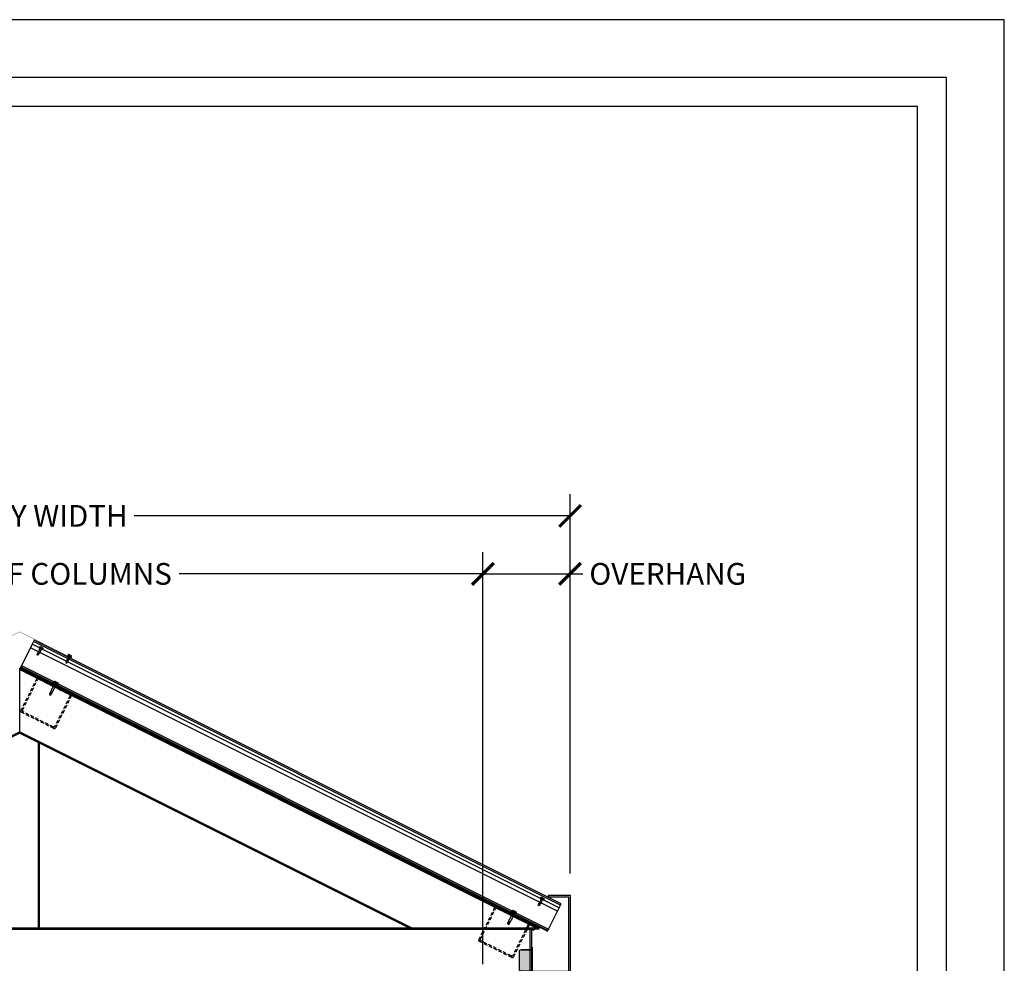
# Model space of a CAD drawing. Units: inches. Extents: x 5599 to 5803, y -2896 to -1732.
# Drawn here: x 5701 to 5803, y -2430 to -2332 of the extents above; entities that cross this region are included whole.
import ezdxf

# ---------------------------------------------------------------- set-up
doc = ezdxf.new("R2010")
doc.units = ezdxf.units.IN
doc.header["$LTSCALE"] = 12
doc.header["$MEASUREMENT"] = 0
doc.linetypes.add('HIDDEN', pattern=[0.375, 0.25, -0.125])
for name, color, linetype in [('CANOPY1', 1, 'Continuous'), ('CANOPY252', 252, 'Continuous'), ('CANOPY7', 7, 'Continuous'), ('DIM3', 3, 'Continuous'), ('FASTENER6', 6, 'Continuous'), ('HIDDEN252', 252, 'HIDDEN'), ('MASK188', 188, 'Continuous'), ('TITLE7', 7, 'Continuous')]:
    doc.layers.add(name, color=color, linetype=linetype)
doc.layers.add('NOPLOT30', color=30, linetype='Continuous', plot=False)
doc.styles.add('TVM', font='trebuc.ttf')
doc.dimstyles.new('TVM', dxfattribs={"dimscale": 96, "dimtxt": 0.09375, "dimasz": 0.09375, "dimexe": 0.09375, "dimexo": 0.09375, "dimgap": 0.015625, "dimtad": 0, "dimdec": 3, "dimzin": 3, "dimdsep": 46, "dimlunit": 4, "dimtxsty": 'TVM', "dimblk": 'ARCHTICK', "dimcen": 0, "dimclrd": 256, "dimclre": 256, "dimclrt": 256, "dimadec": 1, "dimazin": 0, "dimtfac": 1, "dimtdec": 3, "dimtofl": 0, "dimtmove": 0, "dimatfit": 3, "dimfxl": 1, "dimtfill": 1, "dimfrac": 1, "dimtolj": 1, "dimtzin": 0, "dimlwd": -1, "dimlwe": -1, "dimarcsym": 0})

# ---------------------------------------------------------------- blocks, each defined once
blk = doc.blocks.new('*U12')
at = {"layer": 'NOPLOT30'}
for points in [[(8.5, -11), (8.5, 0), (0, 0), (0, -11)], [(8.25, -10.75), (8.25, -0.25), (0.25, -0.25), (0.25, -10.75)]]:
    blk.add_lwpolyline(points, close=True, dxfattribs=at)
at = {"layer": 'TITLE7'}
blk.add_lwpolyline([(8.125, -10.625), (8.125, -0.375), (0.375, -0.375), (0.375, -10.625)], close=True, dxfattribs=at)
blk = doc.blocks.new('14')
at = {"ltscale": 0.02}
for p, q in [((-0.26, 0.04), (-0.26, 0.01)), ((-0.26, 0.04), (0, 0.04)), ((0, 0.04), (-0.26, 0.04)), ((-0.26, 0.01), (0, 0.01)), ((0, 0), (-0.26, 0)), ((-0.19, 0.24), (-0.21, 0.23)), ((-0.21, 0.23), (-0.21, 0.04)), ((-0.21, 0.23), (-0.21, 0.04)), ((-0.16, 0.24), (-0.19, 0.24)), ((0, 0.24), (-0.16, 0.24)), ((-0.11, 0.04), (-0.11, 0.23)), ((-0.1, 0.23), (-0.1, 0.04)), ((0, 0.24), (0.16, 0.24)), ((0, 0.04), (0.26, 0.04)), ((0.26, 0.04), (0, 0.04)), ((0, 0.01), (0.26, 0.01)), ((0.26, 0), (0, 0)), ((0.1, 0.04), (0.1, 0.23)), ((0.11, 0.23), (0.11, 0.04)), ((0.19, 0.24), (0.16, 0.24)), ((0.21, 0.23), (0.19, 0.24)), ((0.21, 0.04), (0.21, 0.23)), ((0.21, 0.04), (0.21, 0.23)), ((0.26, 0.01), (0.26, 0.04))]:
    blk.add_line(p, q, dxfattribs=at)
at = {"ltscale": 0.02, "flags": 128}
for points in [[(-0.16, 0.24), (-0.19, 0.24), (-0.21, 0.23)], [(-0.21, 0.23), (-0.21, 0.23), (-0.21, 0.23), (-0.21, 0.23)], [(-0.11, 0.23), (-0.14, 0.24), (-0.16, 0.24)], [(0.16, 0.24), (0.14, 0.24), (0.11, 0.23)], [(0.21, 0.23), (0.19, 0.24), (0.16, 0.24)], [(0.21, 0.23), (0.21, 0.23), (0.21, 0.23)]]:
    blk.add_lwpolyline(points, dxfattribs=at)
at = {"ltscale": 0.007812}
blk.add_lwpolyline([(-0.09, 0), (-0.09, 0), (-0.09, -0.02), (-0.1, -0.03), (-0.12, -0.04), (-0.12, -0.05), (-0.09, -0.07), (-0.09, -0.09), (-0.12, -0.11), (-0.12, -0.12), (-0.09, -0.14), (-0.09, -0.16), (-0.12, -0.18), (-0.12, -0.19), (-0.09, -0.21), (-0.09, -0.23), (-0.12, -0.25), (-0.12, -0.26), (-0.09, -0.29), (-0.09, -0.3), (-0.12, -0.32), (-0.12, -0.34), (-0.09, -0.36), (-0.09, -0.37), (-0.12, -0.4), (-0.12, -0.41), (-0.09, -0.43), (-0.09, -0.45), (-0.12, -0.47), (-0.12, -0.48), (-0.09, -0.5), (-0.09, -0.52), (-0.12, -0.54), (-0.12, -0.55), (-0.09, -0.57), (-0.09, -0.59), (-0.12, -0.61), (-0.12, -0.62), (-0.09, -0.64), (-0.09, -0.66, -0.003061), (-0.12, -0.68), (-0.12, -0.69), (-0.09, -0.71), (-0.09, -0.73), (-0.12, -0.75), (-0.12, -0.76), (-0.09, -0.79), (-0.09, -0.8), (-0.12, -0.82), (-0.12, -0.84), (-0.09, -0.86), (-0.09, -0.87), (-0.12, -0.9), (-0.12, -0.9), (-0.11, -0.92), (-0.1, -0.92), (-0.09, -0.93), (-0.09, -1.19), (0, -1.25), (0.09, -1.19), (0.09, -0.94), (0.1, -0.92), (0.09, -0.91), (0.09, -0.89), (0.12, -0.87), (0.12, -0.86), (0.09, -0.84), (0.09, -0.82), (0.12, -0.8), (0.12, -0.79), (0.09, -0.77), (0.09, -0.75), (0.12, -0.73), (0.12, -0.72), (0.09, -0.7), (0.09, -0.68), (0.12, -0.66), (0.12, -0.65), (0.09, -0.62), (0.09, -0.61), (0.12, -0.59), (0.12, -0.57), (0.09, -0.55), (0.09, -0.54), (0.12, -0.51), (0.12, -0.5), (0.09, -0.48), (0.09, -0.46), (0.12, -0.44), (0.12, -0.43), (0.09, -0.41), (0.09, -0.39), (0.12, -0.37), (0.12, -0.36), (0.09, -0.34), (0.09, -0.32), (0.12, -0.3), (0.12, -0.29), (0.09, -0.27), (0.09, -0.25), (0.12, -0.23), (0.12, -0.22), (0.09, -0.2), (0.09, -0.18), (0.12, -0.16), (0.12, -0.15), (0.09, -0.12), (0.09, -0.11), (0.12, -0.09), (0.12, -0.07), (0.09, -0.05), (0.09, -0.04), (0.1, -0.03), (0.12, -0.01), (0.12, 0), (0.12, 0)], format="xyb", dxfattribs=at)
for points in [[(0.03, -1.19), (0.09, -0.94)], [(-0.09, -1.19), (0.03, -1.19), (0, -1.24), (0.09, -1.19)]]:
    blk.add_lwpolyline(points, dxfattribs=at)
at = {"ltscale": 0.02}
for centre, radius, start, end in [((-0.26, 0.04), 0.005, 90, 180), ((-0.26, 0.01), 0.005, 180, 270), ((-0.11, 0.25), 0.0252, 255.0567, 284.9433), ((0, -0.23), 0.47, 90.5057, 102.7456), ((0, -0.22), 0.461, 77.1329, 89.6158), ((0.11, 0.25), 0.0223, 253.0959, 286.9041), ((0.26, 0.04), 0.005, 0, 90), ((0.26, 0.01), 0.005, 270, 0)]:
    blk.add_arc(centre, radius, start, end, dxfattribs=at)
blk = doc.blocks.new('*U7')
for p, q in [((-0.21, 0.03), (-0.21, 0.01)), ((0, 0.03), (-0.21, 0.03)), ((-0.21, 0.01), (0, 0.01)), ((-0.2, 0.04), (0, 0.04)), ((0, 0), (-0.2, 0)), ((-0.16, 0.15), (-0.18, 0.14)), ((-0.18, 0.14), (-0.18, 0.04)), ((-0.18, 0.14), (-0.18, 0.04)), ((-0.14, 0.15), (-0.16, 0.15)), ((0, 0.15), (-0.14, 0.15)), ((-0.09, 0.04), (-0.09, 0.14)), ((-0.08, 0.14), (-0.08, 0.04)), ((0, 0.15), (0.14, 0.15)), ((0, 0.04), (0.2, 0.04)), ((0.21, 0.03), (0, 0.03)), ((0, 0.01), (0.21, 0.01)), ((0.2, 0), (0, 0)), ((0.08, 0.04), (0.08, 0.14)), ((0.09, 0.14), (0.09, 0.04)), ((0.16, 0.15), (0.14, 0.15)), ((0.18, 0.14), (0.16, 0.15)), ((0.18, 0.04), (0.18, 0.14)), ((0.18, 0.04), (0.18, 0.14)), ((0.21, 0.01), (0.21, 0.03))]:
    blk.add_line(p, q)
at = {"flags": 128}
for points in [[(-0.18, 0.14), (-0.18, 0.14), (-0.18, 0.14), (-0.18, 0.14)], [(0.18, 0.14), (0.18, 0.14), (0.18, 0.14)]]:
    blk.add_lwpolyline(points, dxfattribs=at)
at = {"ltscale": 0.007812}
for points in [[(-0.06, 0), (-0.06, -0.01), (-0.09, -0.03), (-0.09, -0.04), (-0.06, -0.06), (-0.06, -0.07), (-0.09, -0.09), (-0.09, -0.1), (-0.06, -0.12), (-0.06, -0.13), (-0.09, -0.15), (-0.09, -0.16), (-0.06, -0.18), (-0.06, -0.19), (-0.09, -0.21), (-0.09, -0.22), (-0.06, -0.24), (-0.06, -0.26), (-0.09, -0.28), (-0.09, -0.29), (-0.06, -0.31), (-0.06, -0.32), (-0.09, -0.34), (-0.09, -0.35), (-0.06, -0.37), (-0.06, -0.38), (-0.09, -0.4), (-0.09, -0.41), (-0.06, -0.43), (-0.06, -0.44), (-0.09, -0.46), (-0.06, -0.49), (-0.06, -0.71), (0, -0.75), (0.06, -0.71), (0.06, -0.5), (0.08, -0.48), (0.06, -0.47), (0.06, -0.46), (0.09, -0.44), (0.09, -0.43), (0.06, -0.41), (0.06, -0.4), (0.09, -0.38), (0.09, -0.37), (0.06, -0.35), (0.06, -0.34), (0.09, -0.32), (0.09, -0.31), (0.06, -0.29), (0.06, -0.28), (0.09, -0.25), (0.09, -0.25), (0.06, -0.22), (0.06, -0.21), (0.09, -0.19), (0.09, -0.18), (0.06, -0.16), (0.06, -0.15), (0.09, -0.13), (0.09, -0.12), (0.06, -0.1), (0.06, -0.09), (0.09, -0.07), (0.09, -0.06), (0.06, -0.04), (0.06, -0.03), (0.09, 0), (0.09, 0)], [(-0.06, -0.71), (0.02, -0.71), (0, -0.74), (0.06, -0.71)], [(0.02, -0.71), (0.06, -0.5)]]:
    blk.add_lwpolyline(points, dxfattribs=at)
for centre, radius, start, end in [((-0.2, 0.03), 0.005, 90, 180), ((-0.2, 0.01), 0.005, 180, 270), ((-0.13, 0.05), 0.0998, 90.784, 114.9839), ((-0.14, 0.05), 0.102, 65.3384, 88.8937), ((-0.09, 0.17), 0.0255, 255.2728, 284.7272), ((0, -0.24), 0.391, 90.4938, 102.5551), ((0, -0.23), 0.383, 77.326, 89.6251), ((0.09, 0.16), 0.0226, 253.3165, 286.6835), ((0.14, 0.05), 0.0998, 90.784, 114.9839), ((0.13, 0.05), 0.102, 65.3384, 88.8937), ((0.2, 0.03), 0.005, 0, 90), ((0.2, 0.01), 0.005, 270, 0)]:
    blk.add_arc(centre, radius, start, end)
blk = doc.blocks.new('_ArchTick')
at = {"color": 0, "linetype": 'ByBlock', "const_width": 0.15}
blk.add_lwpolyline([(-0.5, -0.5), (0.5, 0.5)], dxfattribs=at)
blk = doc.blocks.new('*D25')
at = {"layer": 'Defpoints', "color": 0, "transparency": 16777216}
for p in [(5748.8, -2389.6), (5652.8, -2432.25), (5748.8, -2432.25)]:
    blk.add_point(p, dxfattribs=at)
at = {"layer": 'DIM3', "transparency": 16777216}
for p, q in [((5652.8, -2430), (5652.8, -2387.35)), ((5748.8, -2430), (5748.8, -2387.35)), ((5652.8, -2389.6), (5685.77, -2389.6)), ((5748.8, -2389.6), (5715.83, -2389.6))]:
    blk.add_line(p, q, dxfattribs=at)
at = {"layer": 'DIM3', "transparency": 16777216, "xscale": 2.25, "yscale": 2.25, "zscale": 2.25, "rotation": 180}
blk.add_blockref('_ArchTick', (5652.8, -2389.6), dxfattribs=at)
at = {"layer": 'DIM3', "transparency": 16777216, "xscale": 2.25, "yscale": 2.25, "zscale": 2.25}
blk.add_blockref('_ArchTick', (5748.8, -2389.6), dxfattribs=at)
at = {"layer": 'DIM3', "transparency": 16777216, "insert": (5700.8, -2389.6), "char_height": 2.25, "attachment_point": 5, "style": 'TVM', "bg_fill": 3, "box_fill_scale": 1.25, "bg_fill_color": 256, "bg_fill_true_color": 13158600, "bg_fill_transparency": 0}
blk.add_mtext('\\A1;CENTER OF COLUMNS', dxfattribs=at)
blk = doc.blocks.new('*D26')
at = {"layer": 'Defpoints', "color": 0, "transparency": 16777216}
for p in [(5757.83, -2389.6), (5757.83, -2422.87), (5748.8, -2432.25)]:
    blk.add_point(p, dxfattribs=at)
at = {"layer": 'DIM3', "transparency": 16777216}
for p, q in [((5748.8, -2430), (5748.8, -2387.35)), ((5757.83, -2420.62), (5757.83, -2387.35)), ((5748.8, -2389.6), (5757.83, -2389.6)), ((5757.83, -2389.6), (5760.08, -2389.6))]:
    blk.add_line(p, q, dxfattribs=at)
at = {"layer": 'DIM3', "transparency": 16777216, "xscale": 2.25, "yscale": 2.25, "zscale": 2.25, "rotation": 180}
blk.add_blockref('_ArchTick', (5748.8, -2389.6), dxfattribs=at)
at = {"layer": 'DIM3', "transparency": 16777216, "xscale": 2.25, "yscale": 2.25, "zscale": 2.25}
blk.add_blockref('_ArchTick', (5757.83, -2389.6), dxfattribs=at)
at = {"layer": 'DIM3', "transparency": 16777216, "insert": (5767.94, -2389.6), "char_height": 2.25, "attachment_point": 5, "style": 'TVM', "bg_fill": 3, "box_fill_scale": 1.25, "bg_fill_color": 256, "bg_fill_true_color": 13158600, "bg_fill_transparency": 0}
blk.add_mtext('\\A1;OVERHANG', dxfattribs=at)
blk = doc.blocks.new('*D27')
at = {"layer": 'Defpoints', "color": 0, "transparency": 16777216}
for p in [(5757.83, -2383.6), (5643.83, -2422.87), (5757.83, -2422.87)]:
    blk.add_point(p, dxfattribs=at)
at = {"layer": 'DIM3', "transparency": 16777216}
for p, q in [((5643.83, -2420.62), (5643.83, -2381.35)), ((5757.83, -2420.62), (5757.83, -2381.35)), ((5643.83, -2383.6), (5689.92, -2383.6)), ((5757.83, -2383.6), (5711.75, -2383.6))]:
    blk.add_line(p, q, dxfattribs=at)
at = {"layer": 'DIM3', "transparency": 16777216, "xscale": 2.25, "yscale": 2.25, "zscale": 2.25, "rotation": 180}
blk.add_blockref('_ArchTick', (5643.83, -2383.6), dxfattribs=at)
at = {"layer": 'DIM3', "transparency": 16777216, "xscale": 2.25, "yscale": 2.25, "zscale": 2.25}
blk.add_blockref('_ArchTick', (5757.83, -2383.6), dxfattribs=at)
at = {"layer": 'DIM3', "transparency": 16777216, "insert": (5700.83, -2383.6), "char_height": 2.25, "attachment_point": 5, "style": 'TVM', "bg_fill": 3, "box_fill_scale": 1.25, "bg_fill_color": 256, "bg_fill_true_color": 13158600, "bg_fill_transparency": 0}
blk.add_mtext('\\A1;CANOPY WIDTH', dxfattribs=at)
blk = doc.blocks.new('*U13')
at = {"layer": 'MASK188'}
h = blk.add_hatch(color=256, dxfattribs=at)
h.dxf.hatch_style = 1
h.paths.add_polyline_path([(-0.02, 1.11), (-0.02, 1.13), (0, 1.13), (1.05, 1.13), (1.3, 1.06), (1.3, -1.06), (1.05, -1.12), (0, -1.12), (0, -1.37), (-0.02, -1.37), (-0.02, -1.11)])
blk.add_line((-0.02, -1.11), (-0.02, 1.11))
blk.add_lwpolyline([(-0.02, 1.11), (-0.02, 1.13), (0, 1.13), (0, 1.13), (1.05, 1.13), (1.3, 1.06), (1.3, -1.06), (1.05, -1.12), (0, -1.12), (0, -1.37), (-0.02, -1.37), (-0.02, -1.11)], close=True)
for points in [[(1.3, 1.05), (1.04, 1.11), (-0.02, 1.11)], [(1.3, -1.05), (1.04, -1.11), (-0.02, -1.11)]]:
    blk.add_lwpolyline(points)
blk = doc.blocks.new('10')
for p, q in [((-0.21, 0.03), (-0.21, 0.01)), ((0, 0.03), (-0.21, 0.03)), ((-0.21, 0.01), (0, 0.01)), ((-0.2, 0.04), (0, 0.04)), ((0, 0), (-0.2, 0)), ((-0.16, 0.15), (-0.18, 0.14)), ((-0.18, 0.14), (-0.18, 0.04)), ((-0.18, 0.14), (-0.18, 0.04)), ((-0.14, 0.15), (-0.16, 0.15)), ((0, 0.15), (-0.14, 0.15)), ((-0.09, 0.04), (-0.09, 0.14)), ((-0.08, 0.14), (-0.08, 0.04)), ((0, 0.15), (0.14, 0.15)), ((0, 0.04), (0.2, 0.04)), ((0.21, 0.03), (0, 0.03)), ((0, 0.01), (0.21, 0.01)), ((0.2, 0), (0, 0)), ((0.08, 0.04), (0.08, 0.14)), ((0.09, 0.14), (0.09, 0.04)), ((0.16, 0.15), (0.14, 0.15)), ((0.18, 0.14), (0.16, 0.15)), ((0.18, 0.04), (0.18, 0.14)), ((0.18, 0.04), (0.18, 0.14)), ((0.21, 0.01), (0.21, 0.03))]:
    blk.add_line(p, q)
at = {"flags": 128}
for points in [[(-0.18, 0.14), (-0.18, 0.14), (-0.18, 0.14), (-0.18, 0.14)], [(0.18, 0.14), (0.18, 0.14), (0.18, 0.14)]]:
    blk.add_lwpolyline(points, dxfattribs=at)
at = {"ltscale": 0.007812}
for points in [[(-0.06, 0), (-0.06, -0.01), (-0.09, -0.03), (-0.09, -0.04), (-0.06, -0.06), (-0.06, -0.07), (-0.09, -0.09), (-0.09, -0.1), (-0.06, -0.12), (-0.06, -0.13), (-0.09, -0.15), (-0.09, -0.16), (-0.06, -0.18), (-0.06, -0.19), (-0.09, -0.21), (-0.09, -0.22), (-0.06, -0.24), (-0.06, -0.26), (-0.09, -0.28), (-0.09, -0.29), (-0.06, -0.31), (-0.06, -0.32), (-0.09, -0.34), (-0.09, -0.35), (-0.06, -0.37), (-0.06, -0.38), (-0.09, -0.4), (-0.09, -0.41), (-0.06, -0.43), (-0.06, -0.44), (-0.09, -0.46), (-0.06, -0.49), (-0.06, -0.71), (0, -0.75), (0.06, -0.71), (0.06, -0.5), (0.08, -0.48), (0.06, -0.47), (0.06, -0.46), (0.09, -0.44), (0.09, -0.43), (0.06, -0.41), (0.06, -0.4), (0.09, -0.38), (0.09, -0.37), (0.06, -0.35), (0.06, -0.34), (0.09, -0.32), (0.09, -0.31), (0.06, -0.29), (0.06, -0.28), (0.09, -0.25), (0.09, -0.25), (0.06, -0.22), (0.06, -0.21), (0.09, -0.19), (0.09, -0.18), (0.06, -0.16), (0.06, -0.15), (0.09, -0.13), (0.09, -0.12), (0.06, -0.1), (0.06, -0.09), (0.09, -0.07), (0.09, -0.06), (0.06, -0.04), (0.06, -0.03), (0.09, 0), (0.09, 0)], [(-0.06, -0.71), (0.02, -0.71), (0, -0.74), (0.06, -0.71)], [(0.02, -0.71), (0.06, -0.5)]]:
    blk.add_lwpolyline(points, dxfattribs=at)
for centre, radius, start, end in [((-0.2, 0.03), 0.005, 90, 180), ((-0.2, 0.01), 0.005, 180, 270), ((-0.13, 0.05), 0.0998, 90.784, 114.9839), ((-0.14, 0.05), 0.102, 65.3384, 88.8937), ((-0.09, 0.17), 0.0255, 255.2728, 284.7272), ((0, -0.24), 0.391, 90.4938, 102.5551), ((0, -0.23), 0.383, 77.326, 89.6251), ((0.09, 0.16), 0.0226, 253.3165, 286.6835), ((0.14, 0.05), 0.0998, 90.784, 114.9839), ((0.13, 0.05), 0.102, 65.3384, 88.8937), ((0.2, 0.03), 0.005, 0, 90), ((0.2, 0.01), 0.005, 270, 0)]:
    blk.add_arc(centre, radius, start, end)

msp = doc.modelspace()

# ---------------------------------------------------------------- linework, layer by layer
at = {"layer": 'CANOPY1'}
for p, q in [((5700.8317, -2399.3721), (5754.5817, -2426.2471)), ((5700.8317, -2399.5119), (5754.3022, -2426.2471)), ((5700.8317, -2405.9406), (5660.2186, -2426.2471)), ((5700.8317, -2406.0803), (5660.4981, -2426.2471)), ((5700.8317, -2405.9406), (5741.4448, -2426.2471)), ((5700.8317, -2406.0803), (5741.1653, -2426.2471)), ((5702.7383, -2407.0336), (5702.7383, -2426.2471)), ((5702.8633, -2407.0961), (5702.8633, -2426.2471))]:
    msp.add_line(p, q, dxfattribs=at)
msp.add_lwpolyline([(5705.7225, -2398.1216, 0.032, 0.032, 0), (5706.1697, -2398.3452, 0.032, 0.032, 0), (5706.1983, -2398.2879, 0.032, 0.032, 0), (5700.8317, -2395.6047, 0.032, 0.032, 0), (5695.4652, -2398.2879, 0.032, 0.032, 0), (5695.4938, -2398.3452, 0.032, 0.032, 0), (5695.941, -2398.1216, 0, 0, 0)], format="xyseb", dxfattribs=at)
at = {"layer": 'CANOPY1', "const_width": 0.032}
msp.add_lwpolyline([(5702.7952, -2396.6222), (5703.2424, -2396.8458), (5703.2138, -2396.903), (5702.3194, -2396.4558), (5700.8919, -2399.3107), (5702.6808, -2400.2051), (5702.6522, -2400.2624), (5702.205, -2400.0387)], dxfattribs=at)
at = {"layer": 'CANOPY1'}
for points in [[(5701.3659, -2399.5152), (5700.9192, -2399.2919), (5700.946, -2399.2383), (5701.3856, -2399.4581)], [(5700.8317, -2406.0803), (5700.8317, -2399.3721)], [(5701.3659, -2399.5152), (5755.0538, -2426.3592)], [(5755.0877, -2426.3091), (5701.3856, -2399.4581)], [(5647.9567, -2426.2471), (5753.7699, -2426.2471)], [(5647.9567, -2426.3721), (5753.7699, -2426.3721)], [(5755.0538, -2426.3592), (5755.5005, -2426.5825), (5755.5273, -2426.5289), (5755.0877, -2426.3091)]]:
    msp.add_lwpolyline(points, dxfattribs=at)
msp.add_lwpolyline([(5754.0817, -2426.3721), (5754.0817, -2426.4971), (5753.9567, -2426.4971), (5753.9567, -2426.3721), (5753.8317, -2426.3721), (5753.8317, -2430.7471), (5757.7067, -2430.7471), (5757.7067, -2423.0596), (5755.5817, -2423.0596), (5755.5817, -2422.8721), (5757.8317, -2422.8721), (5757.8317, -2430.8721), (5753.7067, -2430.8721), (5753.7067, -2426.2471), (5754.5817, -2426.2471), (5754.5817, -2426.3721)], close=True, dxfattribs=at)
at = {"layer": 'CANOPY252'}
msp.add_lwpolyline([(5756.8398, -2423.9038), (5756.9078, -2423.7679), (5702.3265, -2396.4773), (5702.2586, -2396.6131)], dxfattribs=at)
at = {"layer": 'CANOPY7'}
msp.add_lwpolyline([(5755.5952, -2426.393), (5756.5232, -2424.537), (5701.942, -2397.2464), (5701.014, -2399.1024)], close=True, dxfattribs=at)
for points in [[(5756.5232, -2424.537), (5756.7004, -2424.1826), (5702.1192, -2396.892), (5701.942, -2397.2464)], [(5756.7004, -2424.1826), (5756.8398, -2423.9038), (5702.2586, -2396.6131), (5702.1192, -2396.892)], [(5701.014, -2399.1024), (5700.946, -2399.2383)], [(5755.5952, -2426.393), (5755.5273, -2426.5289)]]:
    msp.add_lwpolyline(points, dxfattribs=at)
at = {"layer": 'HIDDEN252', "ltscale": 0.125}
for points in [[(5704.3608, -2405.6088), (5701.0067, -2403.9317, -0.41421356), (5700.9508, -2403.764), (5702.6279, -2400.4099, -0.41421356), (5702.7956, -2400.354), (5706.1497, -2402.0311, -0.41421356), (5706.2056, -2402.1988), (5704.5285, -2405.5529, -0.41421356)], [(5704.3049, -2405.4411), (5701.1744, -2403.8758, -0.41421356), (5701.1185, -2403.7081), (5702.6838, -2400.5776, -0.41421356), (5702.8515, -2400.5217), (5705.982, -2402.087, -0.41421356), (5706.0379, -2402.2547), (5704.4726, -2405.3852, -0.41421356)], [(5751.7866, -2429.3217), (5748.4325, -2427.6447, -0.41421356), (5748.3766, -2427.4769), (5750.0537, -2424.1228, -0.41421356), (5750.2214, -2424.0669), (5753.5755, -2425.744, -0.41421356), (5753.6314, -2425.9117), (5751.9543, -2429.2658, -0.41421356)], [(5751.7307, -2429.154), (5748.6002, -2427.5888, -0.41421356), (5748.5443, -2427.421), (5750.1096, -2424.2906, -0.41421356), (5750.2773, -2424.2346), (5753.4078, -2425.7999, -0.41421356), (5753.4637, -2425.9676), (5751.8984, -2429.0981, -0.41421356)]]:
    msp.add_lwpolyline(points, format="xyb", close=True, dxfattribs=at)

# ---------------------------------------------------------------- block references
at = {"layer": 'CANOPY7', "xscale": 24, "yscale": 24, "zscale": 24}
msp.add_blockref('*U12', (5598.7997, -2332.223), dxfattribs=at)
at = {"layer": 'FASTENER6', "xscale": -1, "rotation": 333.434948822922}
for p in [(5703.0136, -2397.3392), (5754.9115, -2423.2882)]:
    msp.add_blockref('*U7', p, dxfattribs=at)
at = {"layer": 'FASTENER6', "rotation": 333.434948822922}
for p in [(5704.5238, -2401.0271), (5751.9748, -2424.7527)]:
    msp.add_blockref('14', p, dxfattribs=at)

# ---------------------------------------------------------------- next in the draw order: dimensions: what is measured, and where the dimension line sits
at = {"layer": 'DIM3'}
dim = msp.add_linear_dim(base=(5748.8001, -2389.6047), p1=(5652.8001, -2432.2471), p2=(5748.8001, -2432.2471), text='CENTER OF COLUMNS', dimstyle='TVM', override={"dimscale": 24}, dxfattribs=at)
dim.commit()
dim.dimension.update_dxf_attribs({"geometry": '*D25', "text_midpoint": (5700.8001, -2389.6047)})

# ---------------------------------------------------------------- next in the draw order: dimensions: what is measured, and where the dimension line sits
dim = msp.add_linear_dim(base=(5757.8317, -2389.6047), p1=(5748.8001, -2432.2471), p2=(5757.8317, -2422.8721), text='OVERHANG', dimstyle='TVM', override={"dimscale": 24}, dxfattribs=at)
dim.commit()
dim.dimension.update_dxf_attribs({"geometry": '*D26', "text_midpoint": (5767.9431, -2389.6047)})

# ---------------------------------------------------------------- next in the draw order: block references
at = {"layer": 'CANOPY7', "rotation": 180}
msp.add_blockref('*U13', (5753.899, -2429.6221), dxfattribs=at)

# ---------------------------------------------------------------- next in the draw order: dimensions: what is measured, and where the dimension line sits
at = {"layer": 'DIM3'}
dim = msp.add_linear_dim(base=(5757.8317, -2383.6047), p1=(5643.8317, -2422.8721), p2=(5757.8317, -2422.8721), text='CANOPY WIDTH', dimstyle='TVM', override={"dimscale": 24}, dxfattribs=at)
dim.commit()
dim.dimension.update_dxf_attribs({"geometry": '*D27', "text_midpoint": (5700.8349, -2383.6047), "dimtype": 128})

# ---------------------------------------------------------------- next in the draw order: block references
at = {"layer": 'FASTENER6', "rotation": 333.434948822922}
msp.add_blockref('10', (5705.9818, -2398.1618), dxfattribs=at)

doc.saveas('drawing.dxf')
